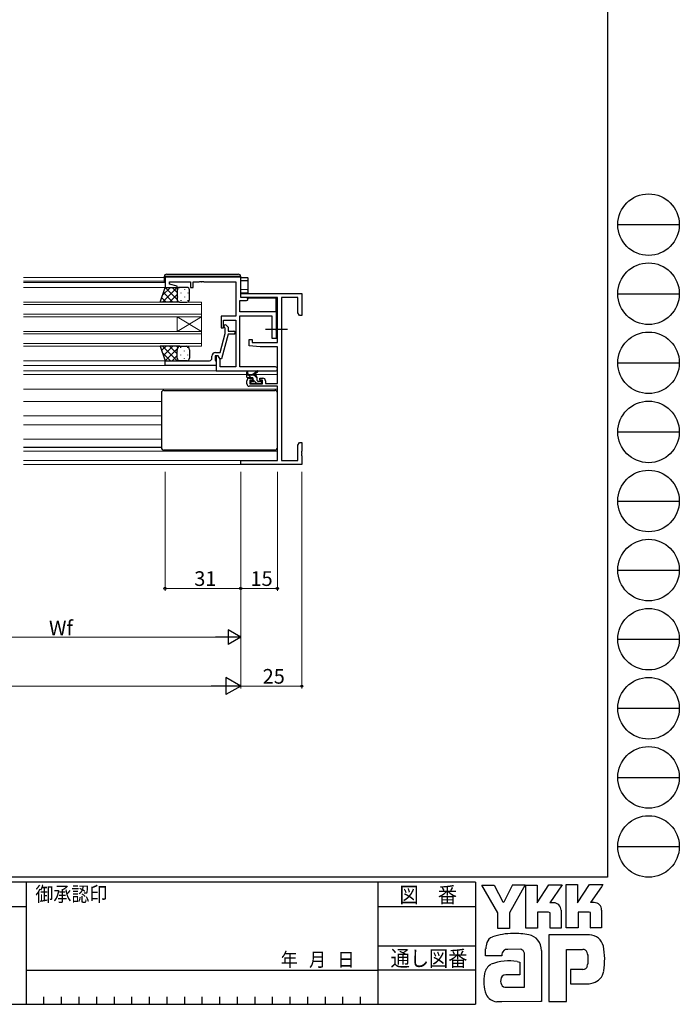
# Model space of a CAD drawing. Extents: x 0 to 1133, y 0 to 806.
# Drawn here: x 863 to 1133, y 0 to 403 of the extents above; entities that cross this region are included whole.
import ezdxf

# ---------------------------------------------------------------- set-up
doc = ezdxf.new("R2010")
doc.units = 0
doc.linetypes.add('YCENTER_1', pattern=[13, 10, -1, 1, -1])
for name, color, linetype, lineweight in [('YKK_11', 7, 'CONTINUOUS', 30), ('YKK_12', 2, 'CONTINUOUS', 13), ('YKK_13', 4, 'CONTINUOUS', 30), ('YKK_D', 6, 'CONTINUOUS', 13)]:
    doc.layers.add(name, color=color, linetype=linetype, lineweight=lineweight)
doc.layers.add('YKK_ZWAK', color=7, linetype='CONTINUOUS')
doc.styles.get("Standard").update_dxf_attribs({"font": 'ROMANS.SHX', "bigfont": 'EXTFONT.SHX'})
doc.styles.add('YKK_OSSTYLE1', font='romans.shx', dxfattribs={"width": 0.9, "bigfont": 'EXTFONT.SHX'})

# ---------------------------------------------------------------- blocks, each defined once
blk = doc.blocks.new('A201')
at = {"layer": 'YKK_ZWAK', "color": 254, "linetype": 'Continuous'}
for p, q in [((571, 410), (571, 35)), ((571, 35), (21, 35)), ((544, 34), (21, 34)), ((452, 34), (452, 9)), ((524, 34), (524, 9)), ((544, 34), (544, 9)), ((548.59, 27.71), (545.31, 33.35)), ((545.31, 33.35), (547.82, 33.35)), ((547.82, 33.35), (549.62, 29.99)), ((551.6, 33.43), (549.77, 29.88)), ((554.19, 33.43), (550.95, 27.7)), ((551.6, 33.43), (554.19, 33.43)), ((554.33, 24.55), (554.33, 33.41)), ((554.33, 33.41), (556.63, 33.41)), ((556.63, 29.77), (559.04, 33.45)), ((556.63, 33.41), (556.63, 29.77)), ((559.04, 33.45), (561.77, 33.45)), ((561.77, 33.45), (559.24, 29.78)), ((562.55, 24.63), (562.55, 33.49)), ((562.55, 33.49), (564.89, 33.49)), ((564.89, 29.78), (567.34, 33.49)), ((564.89, 33.49), (564.89, 29.78)), ((567.34, 33.49), (570.04, 33.49)), ((569.77, 33.02), (567.54, 29.84)), ((570.04, 33.49), (569.77, 33.02)), ((549.62, 29.99), (549.77, 29.88)), ((559.99, 29.78), (559.24, 29.78)), ((561.53, 28.24), (561.53, 24.61)), ((568.29, 29.84), (567.54, 29.84)), ((569.83, 28.24), (569.83, 24.65)), ((548.59, 24.53), (548.59, 27.71)), ((550.95, 27.7), (550.95, 24.53)), ((558.98, 27.87), (556.7, 27.87)), ((556.7, 27.87), (556.7, 24.55)), ((559.29, 27.75), (558.98, 27.87)), ((559.29, 24.61), (559.29, 27.75)), ((567.26, 27.89), (564.99, 27.89)), ((564.99, 27.89), (564.99, 24.63)), ((567.57, 27.77), (567.26, 27.89)), ((567.57, 24.65), (567.57, 27.77)), ((550.95, 24.53), (548.59, 24.53)), ((556.7, 24.55), (554.33, 24.55)), ((561.53, 24.61), (559.29, 24.61)), ((564.99, 24.63), (562.55, 24.63)), ((567.57, 24.68), (567.61, 24.65)), ((569.83, 24.65), (567.57, 24.65)), ((559.02, 23.22), (559.02, 9.57)), ((567.3, 23.22), (559.02, 23.22)), ((524, 21), (544, 21)), ((546.08, 18.95), (546.08, 20.33)), ((553.25, 20.28), (550.61, 20.23)), ((562.61, 9.57), (562.61, 20.24)), ((562.61, 20.24), (565.93, 20.24)), ((549.41, 18.95), (546.08, 18.95)), ((554.02, 12.52), (554.02, 19.47)), ((557.51, 20.01), (557.51, 9.59)), ((566.98, 19.17), (566.99, 17.29)), ((552.55, 17.73), (553.05, 17.62)), ((553.05, 17.62), (553.05, 15.05)), ((566.01, 16.15), (563.48, 16.15)), ((563.48, 16.15), (563.48, 13.2)), ((452, 16), (524, 16)), ((553.05, 15.05), (550.2, 15.05)), ((550, 12.52), (554.02, 12.52)), ((553.71, 12.52), (553.96, 12.52)), ((554.02, 12.52), (554.02, 12.52)), ((563.48, 13.2), (567.28, 13.2)), ((567.28, 13.2), (568.06, 13.37)), ((21, 9), (544, 9)), ((549.41, 9.53), (548.34, 9.53)), ((557.28, 9.55), (549.41, 9.53)), ((557.51, 9.59), (557.28, 9.55)), ((559.02, 9.57), (562.05, 9.57)), ((562.05, 9.57), (562.61, 9.57))]:
    blk.add_line(p, q, dxfattribs=at)
at = {"layer": 'YKK_ZWAK', "color": 8, "linetype": 'Continuous'}
for p, q in [((573.13, 168.56), (585.73, 168.56)), ((573.13, 154.42), (585.73, 154.42)), ((573.13, 140.28), (585.73, 140.28)), ((573.13, 126.14), (585.73, 126.14)), ((573.13, 112), (585.73, 112)), ((573.13, 97.86), (585.73, 97.86)), ((573.13, 83.72), (585.73, 83.72)), ((573.13, 69.58), (585.73, 69.58)), ((573.13, 55.44), (585.73, 55.44)), ((573.13, 41.3), (585.73, 41.3))]:
    blk.add_line(p, q, dxfattribs=at)
at = {"layer": 'YKK_ZWAK', "color": 131, "linetype": 'Continuous'}
for p, q in [((437.7, 29), (452, 29)), ((524, 29), (544, 29)), ((544, 16), (524, 16)), ((455.6, 10.5), (455.6, 9)), ((459.2, 10.5), (459.2, 9)), ((462.8, 10.5), (462.8, 9)), ((466.4, 10.5), (466.4, 9)), ((470, 10.5), (470, 9)), ((473.6, 10.5), (473.6, 9)), ((477.2, 10.5), (477.2, 9)), ((480.8, 10.5), (480.8, 9)), ((484.4, 10.5), (484.4, 9)), ((488, 10.5), (488, 9)), ((491.6, 10.5), (491.6, 9)), ((495.2, 10.5), (495.2, 9)), ((498.8, 10.5), (498.8, 9)), ((502.4, 10.5), (502.4, 9)), ((506, 10.5), (506, 9)), ((509.6, 10.5), (509.6, 9)), ((513.2, 10.5), (513.2, 9)), ((516.8, 10.5), (516.8, 9)), ((520.4, 10.5), (520.4, 9))]:
    blk.add_line(p, q, dxfattribs=at)
at = {"layer": 'YKK_ZWAK', "color": 8, "linetype": 'Continuous'}
for centre in [(579.43, 168.56), (579.43, 154.42), (579.43, 140.28), (579.43, 126.14), (579.43, 112), (579.43, 97.86), (579.43, 83.72), (579.43, 69.58), (579.43, 55.44), (579.43, 41.3)]:
    blk.add_circle(centre, 6.3, dxfattribs=at)
at = {"layer": 'YKK_ZWAK', "color": 254, "linetype": 'Continuous'}
for centre, radius, start, end in [((559.99, 28.24), 1.54, 0.0017, 89.996), ((568.29, 28.29), 1.54, 0.0017, 89.996), ((548, 21.1), 1.75, 109.0213, 161.5126), ((551.66, 10.86), 12.63, 89.8916, 109.3085), ((552.03, 8.67), 14.82, 78.7801, 91.4694), ((554.38, 20.07), 3.18, 40.6642, 80.3169), ((567.19, 20.11), 3.1, 14.4457, 87.0875), ((549.69, 20.31), 3.6, 158.4108, 179.7178), ((550.51, 19.02), 1.21, 85.5055, 126.7804), ((552.9, 19.18), 1.16, 14.7552, 72.4499), ((554.22, 20.08), 3.29, 358.7806, 38.7656), ((566.05, 19.37), 0.878, 16.4312, 96.9166), ((555.55, 18.15), 14.9, 350.9903, 10.6762), ((550.91, 18.99), 1.51, 138.4638, 181.7136), ((564.38, 18.85), 2.62, 4.9342, 17.0355), ((548.59, 14.77), 2.79, 121.8271, 169.0847), ((550.8, 8.39), 9.51, 79.381, 112.0583), ((566.01, 17.08), 0.933, 269.9547, 342.9014), ((564.36, 17.54), 2.64, 343.6902, 354.7536), ((553.61, 13.72), 7.92, 168.7637, 199.8008), ((550.21, 14.01), 1.03, 90.3395, 178.0364), ((567.24, 16.32), 3.07, 285.4429, 349.9045), ((550.84, 13.77), 1.69, 171.082, 216.7192), ((550.18, 13.6), 1.09, 230.9728, 260.7549), ((548.6, 12.25), 2.73, 207.3144, 263.5946)]:
    blk.add_arc(centre, radius, start, end, dxfattribs=at)
at = {"layer": 'YKK_ZWAK', "color": 131, "linetype": 'Continuous', "style": 'YKK_OSSTYLE1', "width": 0.9}
for s, height, p in [('御承認印', 3, (453.91, 30.05)), ('図\u3000番', 3.2, (528.43, 29.81)), ('通し図番', 3.2, (526.63, 16.8)), ('年   月   日', 2.828, (504.13, 16.74))]:
    blk.add_text(s, height=height, dxfattribs=at).set_placement(p)

msp = doc.modelspace()

# ---------------------------------------------------------------- linework, layer by layer
at = {"layer": 'YKK_11', "linetype": 'ByBlock', "lineweight": -2, "ltscale": 0.5}
for p, q in [((953.88, 297.64), (922.88, 297.64)), ((922.88, 297.64), (922.88, 293.44)), ((924.78, 294.8), (924.78, 295.74)), ((924.78, 295.74), (933.38, 295.74)), ((927.91, 293.96), (924.78, 294.8)), ((933.38, 295.74), (933.38, 293.44)), ((934.38, 293.44), (934.38, 295.74)), ((934.38, 295.74), (936.93, 295.74)), ((936.93, 295.74), (937.11, 295.86)), ((937.11, 295.86), (937.66, 295.86)), ((937.66, 295.86), (937.84, 295.74)), ((937.84, 295.74), (937.93, 295.74)), ((937.93, 295.74), (938.11, 295.86)), ((938.11, 295.86), (938.66, 295.86)), ((938.66, 295.86), (938.84, 295.74)), ((938.84, 295.74), (951.88, 295.74)), ((951.88, 295.74), (951.88, 281.64)), ((953.88, 289.24), (953.88, 297.64)), ((922.88, 293.44), (927.84, 293.44)), ((927.84, 293.44), (927.91, 293.96)), ((933.38, 293.44), (934.38, 293.44)), ((953.88, 289.31), (953.88, 290.94)), ((953.88, 290.94), (978.88, 290.94)), ((978.88, 290.94), (978.88, 281.94)), ((953.51, 283.44), (953.51, 288.04)), ((953.51, 288.04), (956.28, 288.04)), ((968.88, 289.31), (953.88, 289.31)), ((956.28, 289.24), (953.88, 289.24)), ((968.88, 270.84), (968.88, 289.31)), ((970.51, 289.31), (970.51, 222.57)), ((977.25, 289.31), (970.51, 289.31)), ((977.25, 283.03), (977.25, 289.31)), ((968.58, 283.44), (953.51, 283.44)), ((968.58, 276.6), (968.58, 283.44)), ((977.88, 281.94), (977.25, 283.03)), ((951.88, 281.64), (945.88, 281.64)), ((945.88, 281.64), (945.88, 276.84)), ((946.88, 276.84), (946.88, 280.01)), ((946.88, 280.01), (951.88, 280.01)), ((951.88, 280.01), (951.88, 260.87)), ((953.51, 260.87), (953.51, 281.81)), ((953.51, 281.81), (966.58, 281.81)), ((966.58, 281.81), (966.58, 272.64)), ((978.88, 281.94), (977.88, 281.94)), ((945.4, 266.74), (947.48, 274.5)), ((945.88, 276.84), (946.88, 276.84)), ((948.68, 274.34), (945.98, 264.24)), ((947.48, 276.69), (947.06, 277.12)), ((947.48, 274.5), (947.48, 276.69)), ((947.91, 277.97), (948.68, 277.19)), ((948.68, 277.19), (948.68, 275.54)), ((948.68, 275.54), (951.08, 275.54)), ((951.08, 274.34), (948.68, 274.34)), ((968.46, 276.42), (968.58, 276.6)), ((968.46, 275.87), (968.46, 276.42)), ((968.58, 275.68), (968.46, 275.87)), ((968.58, 272.64), (968.58, 275.68)), ((957.38, 269.53), (957.38, 272.14)), ((957.38, 272.14), (958.58, 272.14)), ((958.58, 272.14), (958.58, 270.84)), ((958.58, 270.84), (968.88, 270.84)), ((966.58, 272.64), (968.58, 272.64)), ((943.58, 266.74), (945.4, 266.74)), ((961.88, 269.14), (957.38, 269.53)), ((968.88, 269.14), (961.88, 269.14)), ((968.88, 254.14), (968.88, 269.14)), ((922.88, 261.44), (922.88, 263.44)), ((922.88, 263.44), (936.93, 263.44)), ((936.93, 263.44), (937.11, 263.32)), ((937.11, 263.32), (937.66, 263.32)), ((937.66, 263.32), (937.84, 263.44)), ((937.84, 263.44), (937.93, 263.44)), ((937.93, 263.44), (938.11, 263.32)), ((938.11, 263.32), (938.66, 263.32)), ((938.66, 263.32), (938.84, 263.44)), ((938.84, 263.44), (941.08, 263.44)), ((942.08, 264.44), (942.08, 265.24)), ((944.68, 265.44), (943.38, 265.44)), ((943.38, 265.44), (943.38, 263.64)), ((943.38, 263.64), (943.58, 263.44)), ((943.58, 263.44), (943.88, 263.14)), ((944.68, 265.44), (943.88, 265.44)), ((943.88, 265.44), (943.88, 259.24)), ((943.88, 263.14), (943.88, 261.44)), ((945.51, 264), (944.68, 265.44)), ((945.38, 264.24), (944.68, 265.44)), ((945.98, 264.24), (945.38, 264.24)), ((945.51, 260.87), (945.51, 264)), ((943.88, 261.44), (922.88, 261.44)), ((943.88, 259.24), (968.07, 259.24)), ((951.88, 260.87), (945.51, 260.87)), ((968.07, 260.87), (953.51, 260.87)), ((956.38, 253.94), (956.38, 255.24)), ((957.38, 256.24), (958.68, 256.24)), ((958.68, 255.44), (957.58, 255.44)), ((957.58, 255.44), (957.58, 253.94)), ((957.58, 253.94), (962.78, 253.94)), ((958.68, 256.24), (958.68, 255.44)), ((961.68, 255.44), (961.68, 256.24)), ((961.68, 256.24), (962.98, 256.24)), ((962.78, 255.44), (961.68, 255.44)), ((962.78, 253.94), (962.78, 255.44)), ((963.98, 255.24), (963.98, 254.14)), ((963.98, 254.14), (968.88, 254.14)), ((968.88, 252.94), (957.38, 252.94)), ((968.88, 222.57), (968.88, 252.94)), ((977.25, 228.85), (977.88, 229.94)), ((977.88, 229.94), (978.88, 229.94)), ((978.88, 229.94), (978.88, 226.4)), ((977.25, 222.57), (977.25, 228.85)), ((978.88, 226.4), (978.76, 226.22)), ((978.76, 226.22), (978.76, 225.67)), ((953.88, 220.94), (953.88, 222.57)), ((953.88, 222.57), (968.88, 222.57)), ((970.51, 222.57), (977.25, 222.57)), ((978.76, 225.67), (978.88, 225.48)), ((978.88, 225.4), (978.76, 225.22)), ((978.76, 225.22), (978.76, 224.67)), ((978.76, 224.67), (978.88, 224.48)), ((978.88, 225.48), (978.88, 225.4)), ((978.88, 224.48), (978.88, 220.94)), ((978.88, 220.94), (953.88, 220.94))]:
    msp.add_line(p, q, dxfattribs=at)
for centre, radius, start, end in [((956.28, 288.64), 0.6, 270, 90), ((947.48, 277.54), 0.6, 45, 225), ((951.08, 274.94), 0.6, 270, 90), ((943.58, 265.24), 1.5, 90, 180), ((941.08, 264.44), 1, 270, 360), ((968.07, 260.06), 0.815, 270, 90), ((957.38, 255.24), 1, 90, 180), ((957.38, 253.94), 1, 180, 270), ((962.98, 255.24), 1, 0, 90)]:
    msp.add_arc(centre, radius, start, end, dxfattribs=at)
at = {"layer": 'YKK_12'}
for p, q in [((922.58, 297.44), (864.88, 297.44)), ((922.58, 296.04), (864.88, 296.04)), ((922.88, 295.44), (864.88, 295.44)), ((923.38, 293.44), (864.88, 293.44)), ((937.88, 287.44), (864.88, 287.44)), ((937.88, 286.44), (864.88, 286.44)), ((937.88, 287.44), (937.88, 281.44)), ((937.88, 282.44), (864.88, 282.44)), ((937.88, 281.44), (864.88, 281.44)), ((927.88, 281.44), (927.88, 275.44)), ((937.88, 281.44), (927.88, 275.44)), ((937.88, 275.44), (927.88, 281.44)), ((937.88, 281.44), (937.88, 275.44)), ((937.88, 275.44), (864.88, 275.44)), ((937.88, 274.44), (864.88, 274.44)), ((937.88, 275.44), (937.88, 269.44)), ((937.88, 270.44), (864.88, 270.44)), ((937.88, 269.44), (864.88, 269.44)), ((923.38, 263.44), (864.88, 263.44)), ((923.18, 261.44), (864.88, 261.44)), ((944.18, 259.24), (864.88, 259.24)), ((956.38, 257.74), (864.88, 257.74)), ((956.83, 257.74), (958.68, 257.74)), ((959.27, 257.74), (968.88, 257.74)), ((968.88, 251.74), (864.88, 251.74)), ((921.38, 246.74), (864.88, 246.74)), ((921.38, 240.85), (864.88, 240.85)), ((921.38, 237.23), (864.88, 237.23)), ((921.38, 231.34), (864.88, 231.34)), ((968.88, 226.34), (864.88, 226.34)), ((968.58, 222.57), (864.88, 222.57)), ((954.18, 220.94), (864.88, 220.94))]:
    msp.add_line(p, q, dxfattribs=at)
at = {"layer": 'YKK_13'}
for p, q in [((923.58, 298.84), (952.88, 298.84)), ((923.08, 297.84), (922.58, 297.84)), ((922.58, 297.84), (922.58, 295.44)), ((953.38, 297.84), (923.08, 297.84)), ((953.88, 297.84), (953.38, 297.84)), ((953.88, 297.14), (953.88, 297.84)), ((920.88, 287.44), (922.88, 293.44)), ((922.88, 293.44), (928.88, 293.44)), ((927.88, 292.44), (927.88, 288.44)), ((927.88, 292.44), (927.88, 288.44)), ((931.88, 293.44), (928.88, 293.44)), ((932.88, 288.44), (932.88, 292.44)), ((928.88, 287.44), (920.88, 287.44)), ((928.88, 287.44), (931.88, 287.44)), ((928.88, 269.44), (920.88, 269.44)), ((920.88, 269.44), (922.88, 263.44)), ((927.88, 264.44), (927.88, 267.94)), ((927.88, 264.44), (927.88, 267.94)), ((928.88, 269.44), (931.88, 269.44)), ((932.88, 267.94), (932.88, 264.44)), ((922.88, 263.44), (928.88, 263.44)), ((931.88, 263.44), (928.88, 263.44)), ((956.38, 256.74), (956.38, 258.74)), ((956.68, 258.57), (956.88, 257.44)), ((958.28, 257.44), (960.5, 259.12)), ((958.88, 257.44), (960.7, 258.84)), ((959.58, 257.44), (956.38, 257.44)), ((958.68, 256.44), (956.68, 256.44)), ((958.47, 254.03), (957.97, 254.53)), ((958.18, 255.04), (958.52, 255.04)), ((959.28, 253.94), (958.68, 253.94)), ((958.98, 255.5), (958.98, 256.14)), ((961.58, 254.14), (959.48, 254.14)), ((960.58, 255.34), (960.58, 256.44)), ((960.88, 255.04), (962.28, 255.04)), ((962.28, 253.94), (961.78, 253.94)), ((962.58, 254.74), (962.58, 254.24)), ((921.38, 250.24), (921.38, 227.84)), ((922.38, 251.24), (967.88, 251.24)), ((968.88, 227.84), (968.88, 250.24)), ((921.38, 227.84), (864.88, 227.84)), ((967.88, 226.84), (922.38, 226.84))]:
    msp.add_line(p, q, dxfattribs=at)
at = {"layer": 'YKK_13', "linetype": 'Continuous'}
for p, q in [((953.94, 297.54), (953.88, 297.54)), ((953.88, 296.21), (953.94, 296.21)), ((956.59, 296.13), (953.88, 296.08)), ((956.88, 296.51), (956.88, 297.14)), ((956.88, 296.42), (956.88, 296.51)), ((956.88, 292.16), (956.88, 296.42)), ((925.09, 293.44), (921.78, 290.14)), ((927.92, 293.44), (921.92, 287.44)), ((926.14, 287.44), (922.2, 291.38)), ((927.88, 288.52), (922.96, 293.44)), ((927.88, 290.58), (924.74, 287.44)), ((927.88, 291.35), (925.79, 293.44)), ((927.97, 292.62), (927.97, 292.42)), ((928.65, 293.41), (928.62, 293.44)), ((929.39, 291.21), (929.39, 291.01)), ((930.8, 292.62), (930.8, 292.42)), ((932.22, 291.21), (932.22, 291.01)), ((953.91, 292.51), (953.88, 292.51)), ((953.88, 291.15), (953.91, 291.15)), ((956.59, 292.46), (953.91, 292.51)), ((953.91, 291.15), (956.88, 291.2)), ((956.88, 291.2), (956.88, 292.16)), ((923.31, 287.44), (921.49, 289.26)), ((928.04, 287.91), (927.57, 287.44)), ((927.97, 289.59), (927.97, 289.39)), ((929.39, 288.18), (929.39, 287.98)), ((930.8, 289.59), (930.8, 289.39)), ((932.22, 288.18), (932.22, 287.98)), ((956.65, 289.11), (968.38, 289.01)), ((968.38, 283.42), (968.38, 289.01)), ((923.31, 269.44), (921.49, 267.62)), ((925.09, 263.44), (921.78, 266.75)), ((927.92, 263.44), (921.92, 269.44)), ((926.14, 269.44), (922.2, 265.5)), ((927.94, 268.42), (922.96, 263.44)), ((927.88, 266.3), (924.74, 269.44)), ((928.15, 268.87), (927.57, 269.44)), ((927.97, 267.29), (927.97, 267.49)), ((929.39, 268.71), (929.39, 268.91)), ((930.8, 267.29), (930.8, 267.49)), ((932.22, 268.71), (932.22, 268.91)), ((927.88, 265.53), (925.79, 263.44)), ((927.97, 264.26), (927.97, 264.46)), ((928.65, 263.47), (928.62, 263.44)), ((929.39, 265.68), (929.39, 265.88)), ((930.8, 264.26), (930.8, 264.46)), ((932.22, 265.68), (932.22, 265.88)), ((958.2, 256.44), (957.2, 257.44)), ((960.5, 254.14), (958.98, 255.65)), ((960.58, 256.3), (959.44, 257.44)), ((962.58, 254.3), (961.84, 255.04))]:
    msp.add_line(p, q, dxfattribs=at)
at = {"layer": 'YKK_13', "linetype": 'YCENTER_1'}
msp.add_line((973.01, 276.14), (964.08, 276.14), dxfattribs=at)
at = {"layer": 'YKK_13'}
for centre, radius, start, end in [((923.58, 297.84), 1, 90, 180), ((952.88, 297.84), 1, 0, 90), ((928.88, 292.44), 1, 90.0001, 180.0001), ((928.88, 292.44), 1, 90.0001, 180.0001), ((931.88, 292.44), 1, 0.0001, 90.0001), ((928.88, 288.44), 1, 180.0001, 270.0001), ((928.88, 288.44), 1, 180.0001, 270.0001), ((931.88, 288.44), 1, 270.0001, 0.0001), ((929.42, 268), 1.53, 110.3086, 182.3116), ((929.42, 268), 1.53, 110.3086, 182.3116), ((931.35, 268), 1.53, 357.6883, 69.6912), ((928.88, 264.44), 1, 179.9999, 269.9999), ((928.88, 264.44), 1, 179.9999, 269.9999), ((931.88, 264.44), 1, 269.9999, 359.9999), ((956.58, 258.74), 0.2, 300, 180), ((960.68, 259.04), 0.2, 275.5829, 155.5829), ((956.68, 256.74), 0.3, 180, 270), ((958.18, 254.74), 0.3, 90, 225), ((958.68, 254.24), 0.3, 225, 270), ((958.52, 254.74), 0.3, 33.0557, 90), ((958.68, 256.14), 0.3, 0, 90), ((958.98, 255.04), 0.25, 213.0557, 56.9443), ((959.28, 255.5), 0.3, 180, 236.9443), ((959.28, 254.14), 0.2, 270, 0), ((959.58, 256.44), 1, 0, 90), ((960.88, 255.34), 0.3, 180, 270), ((961.78, 254.14), 0.2, 180, 270), ((962.28, 254.74), 0.3, 0, 90), ((962.28, 254.24), 0.3, 270, 0), ((922.38, 250.24), 1, 90, 180), ((967.88, 250.24), 1, 0, 90), ((922.38, 227.84), 1, 180, 270), ((967.88, 227.84), 1, 270, 0)]:
    msp.add_arc(centre, radius, start, end, dxfattribs=at)
at = {"layer": 'YKK_13', "linetype": 'Continuous'}
for centre, start, end in [((956.58, 296.51), 270.9955, 359.9957), ((956.58, 292.16), 0, 89)]:
    msp.add_arc(centre, 0.3, start, end, dxfattribs=at)
at = {"layer": 'YKK_13', "linetype": 'Continuous', "extrusion": (0, 0, -1)}
for centre, major_axis, ratio, start_param, end_param in [((953.89, 297.49), (-2.7, 0.05), 0.01745, 1.587945, 2.948004), ((953.89, 296.16), (2.7, 0.05), 0.01745, -1.553038, -0.119373), ((953.89, 296.16), (2.7, 0.05), 0.01745, -0.119373, 0.000305), ((956.58, 296.42), (-0.3, 0), 0.965547, 3.141593, 4.694936)]:
    msp.add_ellipse(centre, major_axis=major_axis, ratio=ratio, start_param=start_param, end_param=end_param, dxfattribs=at)
at = {"layer": 'YKK_13', "linetype": 'Continuous'}
msp.add_open_spline([(956.56, 297.45), (956.57, 297.45), (956.59, 297.45), (956.62, 297.44), (956.65, 297.44), (956.69, 297.43), (956.73, 297.41), (956.78, 297.37), (956.83, 297.32), (956.87, 297.25), (956.88, 297.19), (956.88, 297.15), (956.88, 297.14)], degree=3, knots=[0, 0, 0, 0, 0.108493, 0.320384, 0.42868, 0.510297, 0.585449, 0.666962, 0.760187, 0.862634, 0.971363, 1, 1, 1, 1], dxfattribs=at)
at = {"layer": 'YKK_D'}
for p, q in [((922.88, 217.94), (922.88, 169.24)), ((953.88, 217.94), (953.88, 169.24)), ((953.88, 217.94), (953.88, 129.24)), ((953.88, 217.94), (953.88, 129.24)), ((953.88, 217.94), (953.88, 169.24)), ((968.88, 217.94), (968.88, 169.24)), ((978.88, 217.94), (978.88, 129.24)), ((953.88, 187.24), (953.88, 149.24)), ((953.88, 170.24), (922.88, 170.24)), ((968.88, 170.24), (953.88, 170.24)), ((809.88, 150.24), (947.88, 150.24)), ((946.88, 130.24), (620.88, 130.24)), ((953.88, 130.24), (978.88, 130.24))]:
    msp.add_line(p, q, dxfattribs=at)
at = {"layer": 'YKK_D', "lineweight": -2}
for p, q in [((953.88, 150.24), (948.69, 153.24)), ((948.69, 153.24), (948.69, 147.24)), ((953.88, 150.24), (943.49, 150.24)), ((953.88, 150.24), (948.69, 147.24)), ((953.88, 130.24), (947.82, 133.74)), ((947.82, 133.74), (947.82, 126.74)), ((953.88, 130.24), (941.76, 130.24)), ((953.88, 130.24), (947.82, 126.74))]:
    msp.add_line(p, q, dxfattribs=at)
at = {"layer": 'YKK_D', "linetype": 'ByBlock', "lineweight": -2}
for centre in [(922.88, 170.24), (953.88, 170.24), (953.88, 170.24), (968.88, 170.24), (978.88, 130.24)]:
    msp.add_circle(centre, 0.425, dxfattribs=at)

# ---------------------------------------------------------------- block references
at = {"layer": 'YKK_ZWAK', "xscale": 1.9999999999896, "yscale": 1.9999999999896, "zscale": 1.9999999999896}
msp.add_blockref('A201', (-38, -18), dxfattribs=at)

# ---------------------------------------------------------------- texts
at = {"layer": 'YKK_D'}
for s, p in [('31', (934.86, 171.24)), ('15', (957.86, 171.24)), ('Wf', (875.36, 151.04)), ('25', (962.86, 131.24))]:
    msp.add_text(s, height=6, dxfattribs=at).set_placement(p)

doc.saveas('drawing.dxf')
